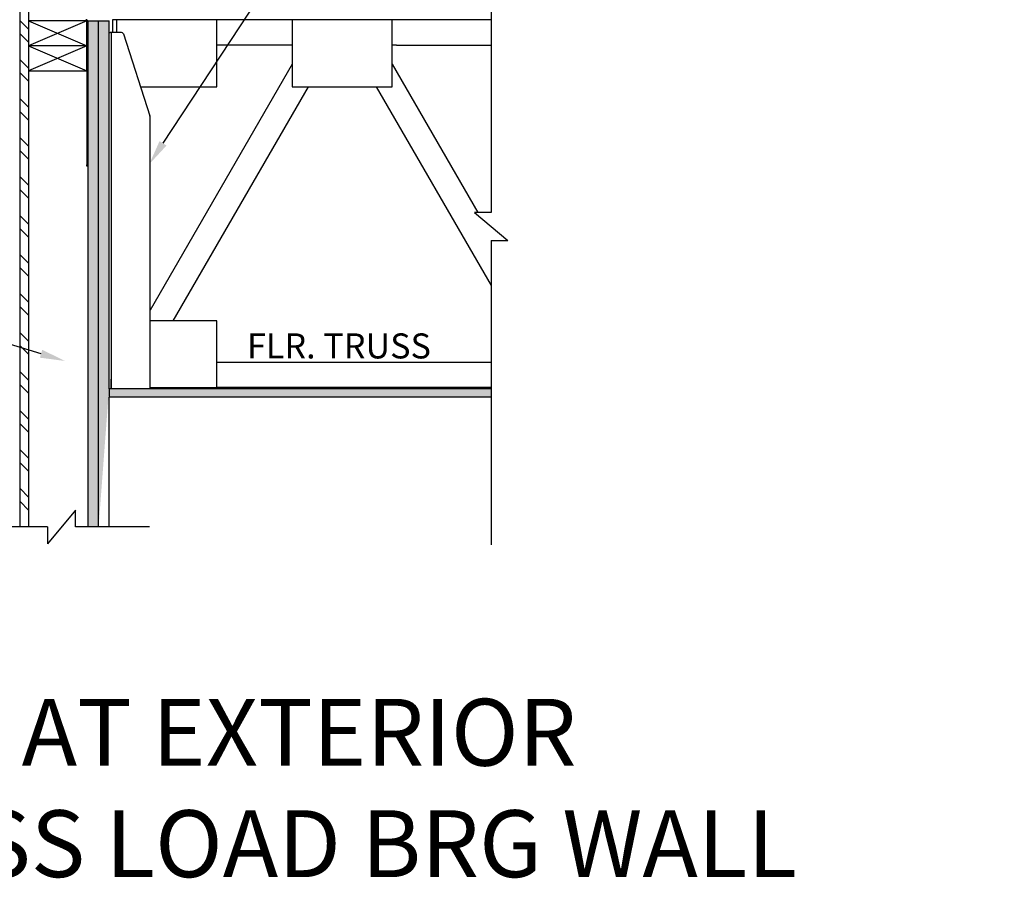
# Model space of a CAD drawing. Units: inches. Extents: x -4.5 to 18.4, y -3.5 to 17.9.
# Drawn here: x 3.7 to 18.4, y -3.5 to 9.3 of the extents above; entities that cross this region are included whole.
import ezdxf
from ezdxf import colors
from ezdxf.entities.mleader import LeaderData, LeaderLine
from ezdxf.math import Vec2, Vec3

# ---------------------------------------------------------------- set-up
doc = ezdxf.new("R2010")
doc.units = ezdxf.units.IN
doc.header["$MEASUREMENT"] = 0
pattern_1 = [(90, (0, 0), (-0.046875, 0.0234375), [0, -0.046875])]

msp = doc.modelspace()

# ---------------------------------------------------------------- hatches: boundary and pattern name
h = msp.add_hatch()
h.set_pattern_fill('ANSI32', color=256, scale=1.1, angle=90)
h.set_pattern_definition([(135, (0, 0), (-0.2916815472394509, -0.2916815472394508), []), (135, (1.190689575325789e-17, 0.1944543645), (-0.2916815472394509, -0.2916815472394508), [])])
edge = h.paths.add_edge_path()
edge.add_line((3.713152617738721, 1.742161383845052), (3.713152617738721, 13.27497690545862))
edge.add_line((3.838152617738722, 13.27497690545862), (3.838152617738722, 1.742161383845053))
h = msp.add_hatch()
h.set_pattern_fill('DOTS', color=256, scale=0.75, angle=90)
h.set_pattern_definition(pattern_1)
edge = h.paths.add_edge_path()
edge.add_line((4.730652617738619, 9.31493251649262), (4.886902617738619, 9.314932516684769))
edge.add_spline(control_points=[(4.886902617738619, 1.743961491821154), (4.886902617738619, 1.743966157089299), (4.886902617738619, 1.743977525546335), (4.886902617738619, 1.745753968040082), (4.886902617738619, 1.749210365568787), (4.886902617738619, 1.754522616414545), (4.886902617738619, 1.761745960786971), (4.886902617738619, 1.770847891008399), (4.886902617738619, 1.78180419609451), (4.886902617738619, 1.794576551809189), (4.886902617738619, 1.809488543173937), (4.886902617738619, 3.551772741156034), (4.886902617738619, 3.570204365605968), (4.886902617738619, 3.589549789014678), (4.886902617738619, 3.609438919352868), (4.886902617738619, 3.631150969014091), (4.886902617738619, 3.654747483049346), (4.886902617738619, 3.680284767837589), (4.886902617738619, 3.707310735372791), (4.886902617738619, 3.735657360778363), (4.886902617738619, 3.765121535392107), (4.886902617738619, 3.796194985050096), (4.886902617738619, 3.828806562687859), (4.886902617738619, 3.864687870527141), (4.886902617738619, 3.904024533352835), (4.886902617738619, 3.946964677161388), (4.886902617738619, 3.991557446891388), (4.886902617738619, 4.037694281389321), (4.886902617738619, 4.085266833812851), (4.886902617738619, 4.134166865280376), (4.886902617738619, 4.190623162712011), (4.886902617738619, 4.254989207068407), (4.886902617738619, 4.32751404214561), (4.886902617738619, 4.401572255623277), (4.886902617738619, 4.481689539429525), (4.886902617738619, 4.567756159035252), (4.886902617738619, 4.659543885951677), (4.886902617738619, 4.751775136795036), (4.886902617738619, 4.844089829039854), (4.886902617738619, 4.936419281392833), (4.886902617738619, 5.03875120442026), (4.886902617738619, 5.151149601788377), (4.886902617738619, 5.273714994827079), (4.886902617738619, 5.39626525713391), (4.886902617738619, 5.518795131322789), (4.886902617738619, 5.64129929689514), (4.886902617738619, 5.755120665070535), (4.886902617738619, 5.860159258933866), (4.886902617738619, 5.956338120834502), (4.886902617738619, 6.052488676962836), (4.886902617738619, 6.148608476705572), (4.886902617738619, 6.244694882714173), (4.886902617738619, 6.340745631294142), (4.886902617738619, 6.436757605279089), (4.886902617738619, 6.53274378188712), (4.886902617738619, 6.628716165655636), (4.886902617738619, 6.724689980513769), (4.886902617738619, 6.820699522298731), (4.886902617738619, 6.922488090459048), (4.886902617738619, 7.030137758326415), (4.886902617738619, 7.143720100433572), (4.886902617738619, 7.257555564080434), (4.886902617738619, 7.383113047904177), (4.886902617738619, 7.520576959021186), (4.886902617738619, 7.670130287005668), (4.886902617738619, 7.820540713473262), (4.886902617738619, 7.971931542549993), (4.886902617738619, 8.12442630444125), (4.886902617738619, 8.278148382401396), (4.886902617738619, 8.421998384503988), (4.886902617738619, 8.555889212084528), (4.886902617738619, 8.679714737510201), (4.886902617738619, 8.804567923612591), (4.886902617738619, 8.930508926892255), (4.886902617738619, 9.057593633581376), (4.886902617738619, 9.185893862480684), (4.886902617738619, 9.271767911383105), (4.886902617738619, 9.314932516492732)], knot_values=[0, 0, 0, 0, 0.007199304321998106, 0.01754346788143655, 0.02781361728266253, 0.03800254942339176, 0.04810460742536744, 0.05811587317515265, 0.06747016002130471, 0.07674208422358852, 0.0859336515960767, 0.09504894297990223, 0.1040942970904195, 0.1115851043900863, 0.1190398575470141, 0.1264663174848454, 0.1338736019306271, 0.141272216763684, 0.1486740501026044, 0.1556670159109606, 0.1626829414478088, 0.1697296223460921, 0.1768135613365711, 0.1839400235084523, 0.1922437845911094, 0.200614423901159, 0.20905461668272, 0.2175653649256839, 0.2261461482034461, 0.2347950689147686, 0.2435089898930084, 0.2555886080131656, 0.2677689487310427, 0.2800329516749464, 0.2923610169480344, 0.3070905234872439, 0.3218401735844454, 0.3365674566939986, 0.3512370674717494, 0.3658407437320094, 0.3803756142466789, 0.3995634555632363, 0.4186198234774915, 0.4375400224936709, 0.4563202692968037, 0.4749577792929532, 0.4934508581741849, 0.5078795372924969, 0.5222190298704011, 0.536470165106397, 0.5506343262420252, 0.5647134831984996, 0.5787102255177542, 0.5926277952871718, 0.606470311519159, 0.6202473206885534, 0.6339730507901464, 0.6476609840812669, 0.661323618443845, 0.6774091101311244, 0.6934927715451608, 0.7095902699234873, 0.7257157770065961, 0.7467206138351538, 0.7678193912826387, 0.7890344827738323, 0.8103861152981824, 0.831893001865375, 0.8535729678621335, 0.8754435627189484, 0.8927729529488639, 0.9102400656583195, 0.9278544170764227, 0.9456261685295686, 0.9635662675530332, 0.9816865782638221, 1, 1, 1, 1], degree=3, periodic=0)
edge.add_spline(control_points=[(4.730652617738619, 1.743961491821154), (4.730652617738619, 1.743966157089299), (4.730652617738619, 1.743977525546335), (4.730652617738619, 1.745753968040082), (4.730652617738619, 1.749210365568787), (4.730652617738619, 1.754522616414545), (4.730652617738619, 1.761745960786971), (4.730652617738619, 1.770847891008399), (4.730652617738619, 1.78180419609451), (4.730652617738619, 1.794576551809189), (4.730652617738619, 1.809488543173937), (4.730652617738619, 3.551772741156034), (4.730652617738619, 3.570204365605968), (4.730652617738619, 3.589549789014678), (4.730652617738619, 3.609438919352868), (4.730652617738619, 3.631150969014091), (4.730652617738619, 3.654747483049346), (4.730652617738619, 3.680284767837589), (4.730652617738619, 3.707310735372791), (4.730652617738619, 3.735657360778363), (4.730652617738619, 3.765121535392107), (4.730652617738619, 3.796194985050096), (4.730652617738619, 3.828806562687859), (4.730652617738619, 3.864687870527141), (4.730652617738619, 3.904024533352835), (4.730652617738619, 3.946964677161388), (4.730652617738619, 3.991557446891388), (4.730652617738619, 4.037694281389321), (4.730652617738619, 4.085266833812851), (4.730652617738619, 4.134166865280376), (4.730652617738619, 4.190623162712011), (4.730652617738619, 4.254989207068407), (4.730652617738619, 4.32751404214561), (4.730652617738619, 4.401572255623277), (4.730652617738619, 4.481689539429525), (4.730652617738619, 4.567756159035252), (4.730652617738619, 4.659543885951677), (4.730652617738619, 4.751775136795036), (4.730652617738619, 4.844089829039854), (4.730652617738619, 4.936419281392833), (4.730652617738619, 5.03875120442026), (4.730652617738619, 5.151149601788377), (4.730652617738619, 5.273714994827079), (4.730652617738619, 5.39626525713391), (4.730652617738619, 5.518795131322789), (4.730652617738619, 5.64129929689514), (4.730652617738619, 5.755120665070535), (4.730652617738619, 5.860159258933866), (4.730652617738619, 5.956338120834502), (4.730652617738619, 6.052488676962836), (4.730652617738619, 6.148608476705572), (4.730652617738619, 6.244694882714173), (4.730652617738619, 6.340745631294142), (4.730652617738619, 6.436757605279089), (4.730652617738619, 6.53274378188712), (4.730652617738619, 6.628716165655636), (4.730652617738619, 6.724689980513769), (4.730652617738619, 6.820699522298731), (4.730652617738619, 6.922488090459048), (4.730652617738619, 7.030137758326415), (4.730652617738619, 7.143720100433572), (4.730652617738619, 7.257555564080434), (4.730652617738619, 7.383113047904177), (4.730652617738619, 7.520576959021186), (4.730652617738619, 7.670130287005668), (4.730652617738619, 7.820540713473262), (4.730652617738619, 7.971931542549993), (4.730652617738619, 8.12442630444125), (4.730652617738619, 8.278148382401396), (4.730652617738619, 8.421998384503988), (4.730652617738619, 8.555889212084528), (4.730652617738619, 8.679714737510201), (4.730652617738619, 8.804567923612591), (4.730652617738619, 8.930508926892255), (4.730652617738619, 9.057593633581376), (4.730652617738619, 9.185893862480684), (4.730652617738619, 9.271767911383105), (4.730652617738619, 9.314932516492732)], knot_values=[0, 0, 0, 0, 0.007199304321998106, 0.01754346788143655, 0.02781361728266253, 0.03800254942339176, 0.04810460742536744, 0.05811587317515265, 0.06747016002130471, 0.07674208422358852, 0.0859336515960767, 0.09504894297990223, 0.1040942970904195, 0.1115851043900863, 0.1190398575470141, 0.1264663174848454, 0.1338736019306271, 0.141272216763684, 0.1486740501026044, 0.1556670159109606, 0.1626829414478088, 0.1697296223460921, 0.1768135613365711, 0.1839400235084523, 0.1922437845911094, 0.200614423901159, 0.20905461668272, 0.2175653649256839, 0.2261461482034461, 0.2347950689147686, 0.2435089898930084, 0.2555886080131656, 0.2677689487310427, 0.2800329516749464, 0.2923610169480344, 0.3070905234872439, 0.3218401735844454, 0.3365674566939986, 0.3512370674717494, 0.3658407437320094, 0.3803756142466789, 0.3995634555632363, 0.4186198234774915, 0.4375400224936709, 0.4563202692968037, 0.4749577792929532, 0.4934508581741849, 0.5078795372924969, 0.5222190298704011, 0.536470165106397, 0.5506343262420252, 0.5647134831984996, 0.5787102255177542, 0.5926277952871718, 0.606470311519159, 0.6202473206885534, 0.6339730507901464, 0.6476609840812669, 0.661323618443845, 0.6774091101311244, 0.6934927715451608, 0.7095902699234873, 0.7257157770065961, 0.7467206138351538, 0.7678193912826387, 0.7890344827738323, 0.8103861152981824, 0.831893001865375, 0.8535729678621335, 0.8754435627189484, 0.8927729529488639, 0.9102400656583195, 0.9278544170764227, 0.9456261685295686, 0.9635662675530332, 0.9816865782638221, 1, 1, 1, 1], degree=3, periodic=0)
edge.add_line((4.730652617738619, 1.743802847933324), (4.886902617738619, 1.743802847933324))
h = msp.add_hatch()
h.set_pattern_fill('DOTS', color=256, scale=0.75, angle=90)
h.set_pattern_definition(pattern_1)
edge = h.paths.add_edge_path()
edge.add_line((4.886902617738619, 9.31493251649262), (5.043152617738619, 9.314932516684769))
edge.add_spline(control_points=[(5.043152617738619, 3.811549615376408), (5.043152617738619, 3.817315998633231), (5.043152617738619, 3.833944298821081), (5.043152617738619, 3.864736235067916), (5.043152617738619, 3.904010629268237), (5.043152617738619, 3.946968448836105), (5.043152617738619, 3.991556423605501), (5.043152617738619, 4.037694558969884), (5.043152617738619, 4.085266758594884), (5.043152617738619, 4.134166885451968), (5.043152617738619, 4.190623154919519), (5.043152617738619, 4.254989209456161), (5.043152617738619, 4.327514041499045), (5.043152617738619, 4.401572255797004), (5.043152617738619, 4.48168953937266), (5.043152617738619, 4.567756159051641), (5.043152617738619, 4.659543885947288), (5.043152617738619, 4.751775136796205), (5.043152617738619, 4.844089829039545), (5.043152617738619, 4.936419281392915), (5.043152617738619, 5.038751204421883), (5.043152617738619, 5.151149601793356), (5.043152617738619, 5.273714994837048), (5.043152617738619, 5.396265257148883), (5.043152617738619, 5.518795131342757), (5.043152617738619, 5.641299296920105), (5.043152617738619, 5.755120665100145), (5.043152617738619, 5.860159258967758), (5.043152617738619, 5.956338120872312), (5.043152617738619, 6.052488677004559), (5.043152617738619, 6.148608476751207), (5.043152617738619, 6.244694882763711), (5.043152617738619, 6.340745631347584), (5.043152617738619, 6.436757605336429), (5.043152617738619, 6.53274378194837), (5.043152617738619, 6.628716165720804), (5.043152617738619, 6.724689980582867), (5.043152617738619, 6.820699522371792), (5.043152617738619, 6.922488090536346), (5.043152617738619, 7.030137758408231), (5.043152617738619, 7.143720100520194), (5.043152617738619, 7.25755556417193), (5.043152617738619, 7.383113048001118), (5.043152617738619, 7.520576959124177), (5.043152617738619, 7.670130287115335), (5.043152617738619, 7.820540713589765), (5.043152617738619, 7.971931542673508), (5.043152617738619, 8.124426304571967), (5.043152617738619, 8.278148382539516), (5.043152617738619, 8.421998384649168), (5.043152617738619, 8.555889212236401), (5.043152617738619, 8.67971473766838), (5.043152617738619, 8.804567923777238), (5.043152617738619, 8.930508927063531), (5.043152617738619, 9.057593633759462), (5.043152617738619, 9.185893862665761), (5.043152617738619, 9.271767911572866), (5.043152617738619, 9.314932516684879)], knot_values=[0, 0, 0, 0, 0.004574897753746573, 0.01319245873711584, 0.02323364969487773, 0.03335571208493156, 0.04356188090365914, 0.05385336779139262, 0.06422954343054164, 0.07468811317700429, 0.08522528346193675, 0.09983236945995141, 0.1145612526565367, 0.1293913030686911, 0.1442988198330366, 0.162110241236129, 0.1799460209161943, 0.1977547536723547, 0.2154937470789791, 0.2331530102194936, 0.2507290711070064, 0.2739316628984568, 0.2969752725701966, 0.3198542221686762, 0.3425639367804684, 0.3651010491796639, 0.3874635105513535, 0.4049111611832403, 0.422250964410288, 0.4394839229275881, 0.4566117093979639, 0.4736367059172977, 0.4905620438479684, 0.5073916436325562, 0.5241304861212726, 0.5407901152369167, 0.5573877359557937, 0.5739396514830459, 0.5904609746835296, 0.6099120995509497, 0.6293610111895889, 0.6488266549571335, 0.6683261678052709, 0.6937259325072981, 0.7192392934079862, 0.7448933052152424, 0.770712427094201, 0.7967192874540602, 0.8229354413600759, 0.8493821101818202, 0.8703373995689755, 0.891459227673069, 0.9127591018427266, 0.9342493095002047, 0.9559430887783386, 0.9778547861718369, 1, 1, 1, 1], degree=3, periodic=0)
edge.add_spline(control_points=[(4.886902617738619, 1.743961491821154), (4.886902617738619, 1.743966157089299), (4.886902617738619, 1.743977525546335), (4.886902617738619, 1.745753968040082), (4.886902617738619, 1.749210365568787), (4.886902617738619, 1.754522616414545), (4.886902617738619, 1.761745960786971), (4.886902617738619, 1.770847891008399), (4.886902617738619, 1.78180419609451), (4.886902617738619, 1.794576551809189), (4.886902617738619, 1.809488543173937), (4.886902617738619, 3.551772741156034), (4.886902617738619, 3.570204365605968), (4.886902617738619, 3.589549789014678), (4.886902617738619, 3.609438919352868), (4.886902617738619, 3.631150969014091), (4.886902617738619, 3.654747483049346), (4.886902617738619, 3.680284767837589), (4.886902617738619, 3.707310735372791), (4.886902617738619, 3.735657360778363), (4.886902617738619, 3.765121535392107), (4.886902617738619, 3.796194985050096), (4.886902617738619, 3.828806562687859), (4.886902617738619, 3.864687870527141), (4.886902617738619, 3.904024533352835), (4.886902617738619, 3.946964677161388), (4.886902617738619, 3.991557446891388), (4.886902617738619, 4.037694281389321), (4.886902617738619, 4.085266833812851), (4.886902617738619, 4.134166865280376), (4.886902617738619, 4.190623162712011), (4.886902617738619, 4.254989207068407), (4.886902617738619, 4.32751404214561), (4.886902617738619, 4.401572255623277), (4.886902617738619, 4.481689539429525), (4.886902617738619, 4.567756159035252), (4.886902617738619, 4.659543885951677), (4.886902617738619, 4.751775136795036), (4.886902617738619, 4.844089829039854), (4.886902617738619, 4.936419281392833), (4.886902617738619, 5.03875120442026), (4.886902617738619, 5.151149601788377), (4.886902617738619, 5.273714994827079), (4.886902617738619, 5.39626525713391), (4.886902617738619, 5.518795131322789), (4.886902617738619, 5.64129929689514), (4.886902617738619, 5.755120665070535), (4.886902617738619, 5.860159258933866), (4.886902617738619, 5.956338120834502), (4.886902617738619, 6.052488676962836), (4.886902617738619, 6.148608476705572), (4.886902617738619, 6.244694882714173), (4.886902617738619, 6.340745631294142), (4.886902617738619, 6.436757605279089), (4.886902617738619, 6.53274378188712), (4.886902617738619, 6.628716165655636), (4.886902617738619, 6.724689980513769), (4.886902617738619, 6.820699522298731), (4.886902617738619, 6.922488090459048), (4.886902617738619, 7.030137758326415), (4.886902617738619, 7.143720100433572), (4.886902617738619, 7.257555564080434), (4.886902617738619, 7.383113047904177), (4.886902617738619, 7.520576959021186), (4.886902617738619, 7.670130287005668), (4.886902617738619, 7.820540713473262), (4.886902617738619, 7.971931542549993), (4.886902617738619, 8.12442630444125), (4.886902617738619, 8.278148382401396), (4.886902617738619, 8.421998384503988), (4.886902617738619, 8.555889212084528), (4.886902617738619, 8.679714737510201), (4.886902617738619, 8.804567923612591), (4.886902617738619, 8.930508926892255), (4.886902617738619, 9.057593633581376), (4.886902617738619, 9.185893862480684), (4.886902617738619, 9.271767911383105), (4.886902617738619, 9.314932516492732)], knot_values=[0, 0, 0, 0, 0.007199304321998106, 0.01754346788143655, 0.02781361728266253, 0.03800254942339176, 0.04810460742536744, 0.05811587317515265, 0.06747016002130471, 0.07674208422358852, 0.0859336515960767, 0.09504894297990223, 0.1040942970904195, 0.1115851043900863, 0.1190398575470141, 0.1264663174848454, 0.1338736019306271, 0.141272216763684, 0.1486740501026044, 0.1556670159109606, 0.1626829414478088, 0.1697296223460921, 0.1768135613365711, 0.1839400235084523, 0.1922437845911094, 0.200614423901159, 0.20905461668272, 0.2175653649256839, 0.2261461482034461, 0.2347950689147686, 0.2435089898930084, 0.2555886080131656, 0.2677689487310427, 0.2800329516749464, 0.2923610169480344, 0.3070905234872439, 0.3218401735844454, 0.3365674566939986, 0.3512370674717494, 0.3658407437320094, 0.3803756142466789, 0.3995634555632363, 0.4186198234774915, 0.4375400224936709, 0.4563202692968037, 0.4749577792929532, 0.4934508581741849, 0.5078795372924969, 0.5222190298704011, 0.536470165106397, 0.5506343262420252, 0.5647134831984996, 0.5787102255177542, 0.5926277952871718, 0.606470311519159, 0.6202473206885534, 0.6339730507901464, 0.6476609840812669, 0.661323618443845, 0.6774091101311244, 0.6934927715451608, 0.7095902699234873, 0.7257157770065961, 0.7467206138351538, 0.7678193912826387, 0.7890344827738323, 0.8103861152981824, 0.831893001865375, 0.8535729678621335, 0.8754435627189484, 0.8927729529488639, 0.9102400656583195, 0.9278544170764227, 0.9456261685295686, 0.9635662675530332, 0.9816865782638221, 1, 1, 1, 1], degree=3, periodic=0)
edge.add_line((4.886902617738619, 1.743802847933324), (5.043152617738619, 1.743802847933324))
h = msp.add_hatch()
h.set_pattern_fill('DOTS', color=256, scale=0.75, angle=90)
h.set_pattern_definition(pattern_1)
edge = h.paths.add_edge_path()
edge.add_line((10.75988909806092, 3.811182516492623), (5.043152617738619, 3.811182516492623))
edge.add_line((5.043152617738619, 3.811182516492623), (5.043152617738619, 3.686182516492624))
edge.add_line((10.75988909806092, 3.686182516492624), (5.043152617738619, 3.686182516492624))

# ---------------------------------------------------------------- linework, layer by layer
at = {"lineweight": 30}
for p, q in [((3.713152617738721, 1.742161383845052), (3.713152617738721, 13.27497690545862)), ((3.838152617738722, 13.27497690545862), (3.838152617738722, 1.742161383845052)), ((10.75988909806092, 10.67590018820569), (10.75988909806092, 6.449556262335133)), ((3.838152617738726, 9.31493251649262), (4.713152617738721, 8.93993251649262)), ((4.713152617738722, 9.31493251649262), (3.838152617738726, 8.93993251649262)), ((3.838152617738726, 8.93993251649262), (4.713152617738716, 8.564932516492618)), ((4.713152617738722, 8.939932516492618), (3.838152617738721, 8.564932516492618)), ((10.75988909806092, 6.449556262335133), (10.50988909806092, 6.449556262335133)), ((10.50988909806092, 6.449556262335133), (11.00988909806092, 6.02941474113636)), ((10.75988909806092, 6.02941474113636), (10.75988909806092, 1.472890320441572)), ((10.75988909806092, 6.02941474113636), (11.00988909806092, 6.02941474113636)), ((4.540337465024386, 1.992161383845053), (4.120195943825614, 1.492161383845053)), ((4.540337465024386, 1.742161383845053), (4.540337465024386, 1.992161383845053)), ((4.120195943825614, 1.742161383845053), (2.792682598175013, 1.742161383845051)), ((4.120195943825614, 1.742161383845053), (4.120195943825614, 1.492161383845053)), ((5.645930055030952, 1.742161383845051), (4.540337465024386, 1.742161383845053))]:
    msp.add_line(p, q, dxfattribs=at)
at = {"color": 7, "linetype": 'Continuous', "lineweight": 30}
for p, q in [((4.713152617738722, 9.31493251649262), (3.838152617738722, 9.31493251649262)), ((4.713152617738722, 8.93993251649262), (4.713152617738722, 9.31493251649262)), ((4.730652617738619, 9.31493251649262), (4.886902617738619, 9.314932516684769)), ((4.886902617738619, 9.31493251649262), (5.043152617738619, 9.314932516684769)), ((5.093777617738718, 9.328682516492625), (5.093777617738718, 9.141182516492616)), ((5.156277617738718, 9.328682516492625), (5.093777617738718, 9.328682516492625)), ((6.65627761773872, 9.328682516492625), (5.156277617738719, 9.328682516492625)), ((5.156277617738719, 9.328682516492625), (5.156277617738719, 9.141182516492618)), ((6.65627761773872, 8.328682516492625), (6.65627761773872, 9.328682516492625)), ((7.781277617738718, 9.328682516492625), (6.656277617738719, 9.328682516492625)), ((9.281277617738718, 9.328682516492625), (7.781277617738718, 9.328682516492625)), ((7.781277617738718, 9.328682516492625), (7.781277617738718, 8.328682516492625)), ((9.281277617738718, 8.328682516492625), (9.281277617738718, 9.328682516492625)), ((9.343777617738718, 9.328682516492625), (9.281277617738718, 9.328682516492625)), ((10.75988909806092, 9.328682516492625), (9.34377761773872, 9.328682516492625)), ((5.043152617738619, 9.141182516492618), (5.058777617738718, 9.141182516492618)), ((5.076277617738718, 9.141182516492618), (5.058777617738718, 9.141182516492618)), ((5.07627761773872, 9.141182516492618), (5.076277617738722, 3.811182516492623)), ((5.111277617738718, 9.141182516492618), (5.07627761773872, 9.141182516492618)), ((5.227423543447413, 9.141182516492618), (5.111277617738718, 9.141182516492618)), ((5.257144059581637, 9.119589297566835), (5.654748133872942, 7.895889783806696)), ((4.713152617738721, 8.93993251649262), (3.838152617738721, 8.93993251649262)), ((4.713152617738721, 8.564932516492618), (4.713152617738721, 8.93993251649262)), ((7.781277617738718, 8.953682516492625), (6.65627761773872, 8.953682516492625)), ((9.343777617738718, 8.953682516492625), (9.281277617738718, 8.953682516492625)), ((9.34377761773872, 8.953682516492625), (10.75988909806092, 8.953682516492625)), ((3.838152617738721, 8.564932516492618), (4.713152617738721, 8.564932516492618)), ((4.713152617738716, 8.564932516492618), (4.713152617738719, 7.162775735418402)), ((7.781277617738718, 8.664660288181281), (5.656277617738718, 4.984052322097369)), ((9.281277617738718, 8.664660288181281), (10.560168523344, 6.449556262335133)), ((5.51412525063682, 8.328682516492625), (6.65627761773872, 8.328682516492625)), ((8.020313462704765, 8.328682516492625), (5.999587520541098, 4.828682516492623)), ((7.781277617738718, 8.328682516492625), (9.281277617738718, 8.328682516492625)), ((9.042241772772673, 8.328682516492625), (10.75988909806092, 5.353630079608553)), ((5.656277617738719, 3.846182516492619), (5.656277617738718, 7.88623300273248)), ((4.713152617738719, 7.141182516492619), (4.713152617738719, 7.162775735418402)), ((4.730652617738719, 7.141182516492618), (4.713152617738719, 7.141182516492619)), ((6.65627761773872, 4.828682516492624), (5.656277617738718, 4.828682516492624)), ((6.65627761773872, 3.828682516492624), (6.65627761773872, 4.828682516492624)), ((10.75988909806092, 4.203682516492624), (6.65627761773872, 4.203682516492624)), ((5.076277837624525, 3.811182516492623), (5.076490639534617, 3.95368251649262)), ((5.656277617738719, 3.811182516492618), (5.656277617738719, 3.846182516492619)), ((10.75988909806092, 3.811182516492623), (5.043152617738619, 3.811182516492623)), ((5.043152617738619, 3.811182516492623), (5.043152617738619, 3.686182516492624)), ((10.75988909806092, 3.686182516492624), (5.043152617738619, 3.686182516492624)), ((5.65627761773872, 3.828682516492624), (6.65627761773872, 3.828682516492624)), ((10.75988909806092, 3.828682516492624), (6.656277617738722, 3.828682516492624))]:
    msp.add_line(p, q, dxfattribs=at)
for centre, radius, start, end in [((4.695652617738715, 9.297432516492615), 0.03500000000000014, 359.9999999999894, 90.00000000000252), ((5.227423543447413, 9.109932516492618), 0.03125, 17.99999999999898, 90), ((5.625027617738718, 7.88623300273248), 0.03125, 8.142219984546607e-13, 17.99999999999898)]:
    msp.add_arc(centre, radius, start, end, dxfattribs=at)
for points, knots in [([(4.730652617738619, 1.742161383845052), (4.730652617738619, 1.742761419837086), (4.730652617738619, 1.74336145582912), (4.730652617738619, 1.743961491821154), (4.730652617738619, 1.743966157089299), (4.730652617738619, 1.743977525546335), (4.730652617738619, 1.745753968040082), (4.730652617738619, 1.749210365568787), (4.730652617738619, 1.754522616414545), (4.730652617738619, 1.761745960786971), (4.730652617738619, 1.770847891008399), (4.730652617738619, 1.78180419609451), (4.730652617738619, 1.794576551809189), (4.730652617738619, 1.809488543173937), (4.730652617738619, 3.551772741156034), (4.730652617738619, 3.570204365605968), (4.730652617738619, 3.589549789014678), (4.730652617738619, 3.609438919352868), (4.730652617738619, 3.631150969014091), (4.730652617738619, 3.654747483049346), (4.730652617738619, 3.680284767837589), (4.730652617738619, 3.707310735372791), (4.730652617738619, 3.735657360778363), (4.730652617738619, 3.765121535392107), (4.730652617738619, 3.796194985050096), (4.730652617738619, 3.828806562687859), (4.730652617738619, 3.864687870527141), (4.730652617738619, 3.904024533352835), (4.730652617738619, 3.946964677161388), (4.730652617738619, 3.991557446891388), (4.730652617738619, 4.037694281389321), (4.730652617738619, 4.085266833812851), (4.730652617738619, 4.134166865280376), (4.730652617738619, 4.190623162712011), (4.730652617738619, 4.254989207068407), (4.730652617738619, 4.32751404214561), (4.730652617738619, 4.401572255623277), (4.730652617738619, 4.481689539429525), (4.730652617738619, 4.567756159035252), (4.730652617738619, 4.659543885951677), (4.730652617738619, 4.751775136795036), (4.730652617738619, 4.844089829039854), (4.730652617738619, 4.936419281392833), (4.730652617738619, 5.03875120442026), (4.730652617738619, 5.151149601788377), (4.730652617738619, 5.273714994827079), (4.730652617738619, 5.39626525713391), (4.730652617738619, 5.518795131322789), (4.730652617738619, 5.64129929689514), (4.730652617738619, 5.755120665070535), (4.730652617738619, 5.860159258933866), (4.730652617738619, 5.956338120834502), (4.730652617738619, 6.052488676962836), (4.730652617738619, 6.148608476705572), (4.730652617738619, 6.244694882714173), (4.730652617738619, 6.340745631294142), (4.730652617738619, 6.436757605279089), (4.730652617738619, 6.53274378188712), (4.730652617738619, 6.628716165655636), (4.730652617738619, 6.724689980513769), (4.730652617738619, 6.820699522298731), (4.730652617738619, 6.922488090459048), (4.730652617738619, 7.030137758326415), (4.730652617738619, 7.143720100433572), (4.730652617738619, 7.257555564080434), (4.730652617738619, 7.383113047904177), (4.730652617738619, 7.520576959021186), (4.730652617738619, 7.670130287005668), (4.730652617738619, 7.820540713473262), (4.730652617738619, 7.971931542549993), (4.730652617738619, 8.12442630444125), (4.730652617738619, 8.278148382401396), (4.730652617738619, 8.421998384503988), (4.730652617738619, 8.555889212084528), (4.730652617738619, 8.679714737510201), (4.730652617738619, 8.804567923612591), (4.730652617738619, 8.930508926892255), (4.730652617738619, 9.057593633581376), (4.730652617738619, 9.185893862480684), (4.730652617738619, 9.271767911383105), (4.730652617738619, 9.314932516492732)], [-0.925957860514121, -0.925957860514121, -0.925957860514121, -0.925957860514121, 0, 0, 0, 0.007199304321998106, 0.01754346788143655, 0.02781361728266253, 0.03800254942339176, 0.04810460742536744, 0.05811587317515265, 0.06747016002130471, 0.07674208422358852, 0.0859336515960767, 0.09504894297990223, 0.1040942970904195, 0.1115851043900863, 0.1190398575470141, 0.1264663174848454, 0.1338736019306271, 0.141272216763684, 0.1486740501026044, 0.1556670159109606, 0.1626829414478088, 0.1697296223460921, 0.1768135613365711, 0.1839400235084523, 0.1922437845911094, 0.200614423901159, 0.20905461668272, 0.2175653649256839, 0.2261461482034461, 0.2347950689147686, 0.2435089898930084, 0.2555886080131656, 0.2677689487310427, 0.2800329516749464, 0.2923610169480344, 0.3070905234872439, 0.3218401735844454, 0.3365674566939986, 0.3512370674717494, 0.3658407437320094, 0.3803756142466789, 0.3995634555632363, 0.4186198234774915, 0.4375400224936709, 0.4563202692968037, 0.4749577792929532, 0.4934508581741849, 0.5078795372924969, 0.5222190298704011, 0.536470165106397, 0.5506343262420252, 0.5647134831984996, 0.5787102255177542, 0.5926277952871718, 0.606470311519159, 0.6202473206885534, 0.6339730507901464, 0.6476609840812669, 0.661323618443845, 0.6774091101311244, 0.6934927715451608, 0.7095902699234873, 0.7257157770065961, 0.7467206138351538, 0.7678193912826387, 0.7890344827738323, 0.8103861152981824, 0.831893001865375, 0.8535729678621335, 0.8754435627189484, 0.8927729529488639, 0.9102400656583195, 0.9278544170764227, 0.9456261685295686, 0.9635662675530332, 0.9816865782638221, 1, 1, 1, 1]), ([(4.886902617738619, 1.743961491821154), (4.886902617738619, 1.743966157089298), (4.886902617738619, 1.743977525546331), (4.886902617738619, 1.745753968040086), (4.886902617738619, 1.749210365568787), (4.886902617738619, 1.754522616414547), (4.886902617738619, 1.761745960786971), (4.886902617738619, 1.770847891008399), (4.886902617738619, 1.781804196094512), (4.886902617738619, 1.79457655180919), (4.886902617738619, 1.809488543173937), (4.886902617738619, 3.551772741156035), (4.886902617738619, 3.570204365605966), (4.886902617738619, 3.589549789014681), (4.886902617738619, 3.609438919352868), (4.886902617738619, 3.631150969014091), (4.886902617738619, 3.654747483049346), (4.886902617738619, 3.680284767837589), (4.886902617738619, 3.707310735372792), (4.886902617738619, 3.735657360778362), (4.886902617738619, 3.765121535392106), (4.886902617738619, 3.796194985050096), (4.886902617738619, 3.828806562687859), (4.886902617738619, 3.86468787052714), (4.886902617738619, 3.904024533352835), (4.886902617738619, 3.946964677161388), (4.886902617738619, 3.991557446891388), (4.886902617738619, 4.037694281389322), (4.886902617738619, 4.08526683381285), (4.886902617738619, 4.134166865280376), (4.886902617738619, 4.190623162712011), (4.886902617738619, 4.254989207068407), (4.886902617738619, 4.32751404214561), (4.886902617738619, 4.401572255623277), (4.886902617738619, 4.481689539429524), (4.886902617738619, 4.56775615903525), (4.886902617738619, 4.659543885951675), (4.886902617738619, 4.751775136795036), (4.886902617738619, 4.844089829039853), (4.886902617738619, 4.936419281392833), (4.886902617738619, 5.038751204421913), (4.886902617738619, 5.151149601793346), (4.886902617738619, 5.27371499483705), (4.886902617738619, 5.396265257148883), (4.886902617738619, 5.518795131342754), (4.886902617738619, 5.641299296920103), (4.886902617738619, 5.755120665100145), (4.886902617738619, 5.860159258967759), (4.886902617738619, 5.956338120872308), (4.886902617738619, 6.052488677004561), (4.886902617738619, 6.148608476751207), (4.886902617738619, 6.244694882763711), (4.886902617738619, 6.340745631347586), (4.886902617738619, 6.436757605336428), (4.886902617738619, 6.532743781948371), (4.886902617738619, 6.628716165720802), (4.886902617738619, 6.724689980582869), (4.886902617738619, 6.820699522371791), (4.886902617738619, 6.922488090536347), (4.886902617738619, 7.030137758408231), (4.886902617738619, 7.143720100520195), (4.886902617738619, 7.25755556417193), (4.886902617738619, 7.38311304800112), (4.886902617738619, 7.520576959124177), (4.886902617738619, 7.670130287115335), (4.886902617738619, 7.820540713589765), (4.886902617738619, 7.971931542673509), (4.886902617738619, 8.124426304571967), (4.886902617738619, 8.278148382539516), (4.886902617738619, 8.421998384649168), (4.886902617738619, 8.5558892122364), (4.886902617738619, 8.67971473766838), (4.886902617738619, 8.804567923777235), (4.886902617738619, 8.930508927063531), (4.886902617738619, 9.057593633759462), (4.886902617738619, 9.185893862665761), (4.886902617738619, 9.271767911572866), (4.886902617738619, 9.314932516684879)], [0, 0, 0, 0, 0.007199304321802409, 0.01754346788095967, 0.02781361728190649, 0.03800254942235876, 0.04810460742405984, 0.0581158731735729, 0.06747016001947069, 0.07674208422150247, 0.0859336515937408, 0.09504894297731854, 0.10409429708759, 0.1115851043870532, 0.1190398575437783, 0.1264663174814077, 0.1338736019269881, 0.1412722167598438, 0.148674050098563, 0.1556670159067292, 0.1626829414433867, 0.1697296223414784, 0.1768135613317648, 0.1839400235034523, 0.1922437845858837, 0.2006144238957057, 0.2090546166770374, 0.2175653649197699, 0.2261461481972989, 0.2347950689083863, 0.2435089898863892, 0.255588608006218, 0.2677689487237641, 0.2800329516673343, 0.2923610169400873, 0.3070905234788963, 0.3218401735756969, 0.3365674566848498, 0.3512370674622019, 0.3658407437220649, 0.3803756142363393, 0.3995634555531558, 0.4186198234676627, 0.437540022484086, 0.4563202692874548, 0.474957779283832, 0.4934508581652839, 0.507879537283763, 0.5222190298618297, 0.5364701650979835, 0.550634326233766, 0.5647134831903909, 0.5787102255097929, 0.5926277952793558, 0.6064703115114873, 0.6202473206810312, 0.6339730507827807, 0.6476609840740647, 0.6613236184368141, 0.6774091101243058, 0.6934927715385665, 0.7095902699171291, 0.7257157770004865, 0.7467206138293858, 0.7678193912772336, 0.789034482768812, 0.8103861152935693, 0.8318930018611923, 0.8535729678584056, 0.8754435627157012, 0.8927729529460144, 0.9102400656558866, 0.927854417074427, 0.9456261685280324, 0.9635662675519808, 0.981686578263281, 1, 1, 1, 1]), ([(4.886902617738619, 1.742161383845052), (4.886902617738619, 1.742761419837086), (4.886902617738619, 1.74336145582912), (4.886902617738619, 1.743961491821154), (4.886902617738619, 1.743966157089299), (4.886902617738619, 1.743977525546335), (4.886902617738619, 1.745753968040082), (4.886902617738619, 1.749210365568787), (4.886902617738619, 1.754522616414545), (4.886902617738619, 1.761745960786971), (4.886902617738619, 1.770847891008399), (4.886902617738619, 1.78180419609451), (4.886902617738619, 1.794576551809189), (4.886902617738619, 1.809488543173937), (4.886902617738619, 3.551772741156034), (4.886902617738619, 3.570204365605968), (4.886902617738619, 3.589549789014678), (4.886902617738619, 3.609438919352868), (4.886902617738619, 3.631150969014091), (4.886902617738619, 3.654747483049346), (4.886902617738619, 3.680284767837589), (4.886902617738619, 3.707310735372791), (4.886902617738619, 3.735657360778363), (4.886902617738619, 3.765121535392107), (4.886902617738619, 3.796194985050096), (4.886902617738619, 3.828806562687859), (4.886902617738619, 3.864687870527141), (4.886902617738619, 3.904024533352835), (4.886902617738619, 3.946964677161388), (4.886902617738619, 3.991557446891388), (4.886902617738619, 4.037694281389321), (4.886902617738619, 4.085266833812851), (4.886902617738619, 4.134166865280376), (4.886902617738619, 4.190623162712011), (4.886902617738619, 4.254989207068407), (4.886902617738619, 4.32751404214561), (4.886902617738619, 4.401572255623277), (4.886902617738619, 4.481689539429525), (4.886902617738619, 4.567756159035252), (4.886902617738619, 4.659543885951677), (4.886902617738619, 4.751775136795036), (4.886902617738619, 4.844089829039854), (4.886902617738619, 4.936419281392833), (4.886902617738619, 5.03875120442026), (4.886902617738619, 5.151149601788377), (4.886902617738619, 5.273714994827079), (4.886902617738619, 5.39626525713391), (4.886902617738619, 5.518795131322789), (4.886902617738619, 5.64129929689514), (4.886902617738619, 5.755120665070535), (4.886902617738619, 5.860159258933866), (4.886902617738619, 5.956338120834502), (4.886902617738619, 6.052488676962836), (4.886902617738619, 6.148608476705572), (4.886902617738619, 6.244694882714173), (4.886902617738619, 6.340745631294142), (4.886902617738619, 6.436757605279089), (4.886902617738619, 6.53274378188712), (4.886902617738619, 6.628716165655636), (4.886902617738619, 6.724689980513769), (4.886902617738619, 6.820699522298731), (4.886902617738619, 6.922488090459048), (4.886902617738619, 7.030137758326415), (4.886902617738619, 7.143720100433572), (4.886902617738619, 7.257555564080434), (4.886902617738619, 7.383113047904177), (4.886902617738619, 7.520576959021186), (4.886902617738619, 7.670130287005668), (4.886902617738619, 7.820540713473262), (4.886902617738619, 7.971931542549993), (4.886902617738619, 8.12442630444125), (4.886902617738619, 8.278148382401396), (4.886902617738619, 8.421998384503988), (4.886902617738619, 8.555889212084528), (4.886902617738619, 8.679714737510201), (4.886902617738619, 8.804567923612591), (4.886902617738619, 8.930508926892255), (4.886902617738619, 9.057593633581376), (4.886902617738619, 9.185893862480684), (4.886902617738619, 9.271767911383105), (4.886902617738619, 9.314932516492732)], [-0.9259578605143495, -0.9259578605143495, -0.9259578605143495, -0.9259578605143495, 0, 0, 0, 0.007199304321998106, 0.01754346788143655, 0.02781361728266253, 0.03800254942339176, 0.04810460742536744, 0.05811587317515265, 0.06747016002130471, 0.07674208422358852, 0.0859336515960767, 0.09504894297990223, 0.1040942970904195, 0.1115851043900863, 0.1190398575470141, 0.1264663174848454, 0.1338736019306271, 0.141272216763684, 0.1486740501026044, 0.1556670159109606, 0.1626829414478088, 0.1697296223460921, 0.1768135613365711, 0.1839400235084523, 0.1922437845911094, 0.200614423901159, 0.20905461668272, 0.2175653649256839, 0.2261461482034461, 0.2347950689147686, 0.2435089898930084, 0.2555886080131656, 0.2677689487310427, 0.2800329516749464, 0.2923610169480344, 0.3070905234872439, 0.3218401735844454, 0.3365674566939986, 0.3512370674717494, 0.3658407437320094, 0.3803756142466789, 0.3995634555632363, 0.4186198234774915, 0.4375400224936709, 0.4563202692968037, 0.4749577792929532, 0.4934508581741849, 0.5078795372924969, 0.5222190298704011, 0.536470165106397, 0.5506343262420252, 0.5647134831984996, 0.5787102255177542, 0.5926277952871718, 0.606470311519159, 0.6202473206885534, 0.6339730507901464, 0.6476609840812669, 0.661323618443845, 0.6774091101311244, 0.6934927715451608, 0.7095902699234873, 0.7257157770065961, 0.7467206138351538, 0.7678193912826387, 0.7890344827738323, 0.8103861152981824, 0.831893001865375, 0.8535729678621335, 0.8754435627189484, 0.8927729529488639, 0.9102400656583195, 0.9278544170764227, 0.9456261685295686, 0.9635662675530332, 0.9816865782638221, 1, 1, 1, 1]), ([(5.043152617738619, 3.811549615376408), (5.043152617738619, 3.817315998633231), (5.043152617738619, 3.833944298821081), (5.043152617738619, 3.864736235067916), (5.043152617738619, 3.904010629268237), (5.043152617738619, 3.946968448836105), (5.043152617738619, 3.991556423605501), (5.043152617738619, 4.037694558969884), (5.043152617738619, 4.085266758594884), (5.043152617738619, 4.134166885451968), (5.043152617738619, 4.190623154919519), (5.043152617738619, 4.254989209456161), (5.043152617738619, 4.327514041499045), (5.043152617738619, 4.401572255797004), (5.043152617738619, 4.48168953937266), (5.043152617738619, 4.567756159051641), (5.043152617738619, 4.659543885947288), (5.043152617738619, 4.751775136796205), (5.043152617738619, 4.844089829039545), (5.043152617738619, 4.936419281392915), (5.043152617738619, 5.038751204421883), (5.043152617738619, 5.151149601793356), (5.043152617738619, 5.273714994837048), (5.043152617738619, 5.396265257148883), (5.043152617738619, 5.518795131342757), (5.043152617738619, 5.641299296920105), (5.043152617738619, 5.755120665100145), (5.043152617738619, 5.860159258967758), (5.043152617738619, 5.956338120872312), (5.043152617738619, 6.052488677004559), (5.043152617738619, 6.148608476751207), (5.043152617738619, 6.244694882763711), (5.043152617738619, 6.340745631347584), (5.043152617738619, 6.436757605336429), (5.043152617738619, 6.53274378194837), (5.043152617738619, 6.628716165720804), (5.043152617738619, 6.724689980582867), (5.043152617738619, 6.820699522371792), (5.043152617738619, 6.922488090536346), (5.043152617738619, 7.030137758408231), (5.043152617738619, 7.143720100520194), (5.043152617738619, 7.25755556417193), (5.043152617738619, 7.383113048001118), (5.043152617738619, 7.520576959124177), (5.043152617738619, 7.670130287115335), (5.043152617738619, 7.820540713589765), (5.043152617738619, 7.971931542673508), (5.043152617738619, 8.124426304571967), (5.043152617738619, 8.278148382539516), (5.043152617738619, 8.421998384649168), (5.043152617738619, 8.555889212236401), (5.043152617738619, 8.67971473766838), (5.043152617738619, 8.804567923777238), (5.043152617738619, 8.930508927063531), (5.043152617738619, 9.057593633759462), (5.043152617738619, 9.185893862665761), (5.043152617738619, 9.271767911572866), (5.043152617738619, 9.314932516684879)], [0, 0, 0, 0, 0.004574897753746573, 0.01319245873711584, 0.02323364969487773, 0.03335571208493156, 0.04356188090365914, 0.05385336779139262, 0.06422954343054164, 0.07468811317700429, 0.08522528346193675, 0.09983236945995141, 0.1145612526565367, 0.1293913030686911, 0.1442988198330366, 0.162110241236129, 0.1799460209161943, 0.1977547536723547, 0.2154937470789791, 0.2331530102194936, 0.2507290711070064, 0.2739316628984568, 0.2969752725701966, 0.3198542221686762, 0.3425639367804684, 0.3651010491796639, 0.3874635105513535, 0.4049111611832403, 0.422250964410288, 0.4394839229275881, 0.4566117093979639, 0.4736367059172977, 0.4905620438479684, 0.5073916436325562, 0.5241304861212726, 0.5407901152369167, 0.5573877359557937, 0.5739396514830459, 0.5904609746835296, 0.6099120995509497, 0.6293610111895889, 0.6488266549571335, 0.6683261678052709, 0.6937259325072981, 0.7192392934079862, 0.7448933052152424, 0.770712427094201, 0.7967192874540602, 0.8229354413600759, 0.8493821101818202, 0.8703373995689755, 0.891459227673069, 0.9127591018427266, 0.9342493095002047, 0.9559430887783386, 0.9778547861718369, 1, 1, 1, 1]), ([(5.043152617738619, 1.742161383845052), (5.043152617738619, 1.742761419837086), (5.043152617738619, 1.74336145582912), (5.043152617738619, 1.743961491821154), (5.043152617738619, 1.743966157089616), (5.043152617738619, 1.743977525547423), (5.043152617738619, 1.74575396803346), (5.043152617738619, 1.749210365593054), (5.043152617738619, 1.754522616325128), (5.043152617738619, 1.761745961116349), (5.043152617738619, 1.770847889824791), (5.043152617738619, 1.781804200176481), (5.043152617738619, 1.794576536745302), (5.043152617738619, 1.809488598681215), (5.043152617738619, 3.551772536512142), (5.043152617738619, 3.570205068079765), (5.043152617738619, 3.589547667205542), (5.043152617738619, 3.609446832609207), (5.043152617738619, 3.631121575227289), (5.043152617738619, 3.654856831408502), (5.043152617738619, 3.673113698432974), (5.043152617738619, 3.684072970087352), (5.043152617738619, 3.685815417608838)], [-6.49016442726455, -6.49016442726455, -6.49016442726455, -6.49016442726455, 0, 0, 0, 0.05046090537985121, 0.122964557852436, 0.1949494350007278, 0.2663650492989114, 0.3371717509161565, 0.4073420772612788, 0.472907548913498, 0.537895729567423, 0.6023206782473152, 0.6662109981249632, 0.7296111181203605, 0.7821152076074785, 0.8343665886933497, 0.8864196587497286, 0.9383383251683882, 0.9901962250896443, 1, 1, 1, 1])]:
    msp.add_open_spline(points, degree=3, knots=knots, dxfattribs=at)

# ---------------------------------------------------------------- texts
at = {"lineweight": 25}
msp.add_text('FLR. TRUSS', height=0.375, dxfattribs=at).set_placement((7.10732781683447, 4.263656162203898))
at = {"insert": (-2.272987810091777, -0.8298615180882152), "char_height": 1, "attachment_point": 1}
msp.add_mtext_dynamic_manual_height_columns('SECTION AT EXTERIOR \\PFLR TRUSS LOAD BRG WALL', width=25.83314910521887, gutter_width=2.5, heights=[0], dxfattribs=at)

# ---------------------------------------------------------------- leaders
ml = msp.add_multileader_mtext('Standard')
ml.set_content('USP FWH SERIES HANGER\\PINSTALLED PRIOR TO GYP LAYERS', color=256)
ml.set_leader_properties()
ml.build(insert=Vec2(0, 0))
ml.multileader.update_dxf_attribs({"text_right_attachment_type": 6, "dogleg_length": 0.36, "arrow_head_size": 0.375})
ctx = ml.context
ctx.base_point, ctx.char_height, ctx.arrow_head_size, ctx.landing_gap_size, ctx.plane_origin = Vec3(10.33331730434699, 13.73523952349453), 0.375, 0.375, 0.09, Vec3(5.644379105082905, 7.169789495669633)
ctx.right_attachment = 6
notes = []
notes.append((ctx, [(0, (1, 1, 0), (9.973317304346992, 13.73523952349453), (1, 0), 0.36, [(0, [(5.644379105082905, 7.169789495669633)], 0, [])])]))
ctx.mtext.insert, ctx.mtext.flow_direction = Vec3(10.42331730434699, 13.92273952349453), 5
ml = msp.add_multileader_mtext('Standard')
ml.set_content('FLR-TO-FLR FRAMED\\PSTUD WALL/SHEAR WALL\\PSEE PLANS & SCHEDULES', color=256)
ml.set_leader_properties()
ml.build(insert=Vec2(0, 0))
ml.multileader.update_dxf_attribs({"dogleg_length": 0.36, "arrow_head_size": 0.375})
ctx = ml.context
ctx.base_point, ctx.char_height, ctx.arrow_head_size, ctx.landing_gap_size, ctx.plane_origin = Vec3(-6.241628544391112, 12.89309375651835), 0.375, 0.375, 0.09, Vec3(4.258080626433483, 11.53362446890921)
ctx.text_align_type = 2
notes.append((ctx, [(0, (1, 1, 0), (2.048371455608887, 12.89309375651835), (-1, 0), 0.36, [(0, [(4.513301319189466, 11.27864434761962)], 0, [])])]))
ctx.mtext.insert, ctx.mtext.alignment, ctx.mtext.flow_direction = Vec3(1.598371455608888, 13.08059375651835), 3, 5
ml = msp.add_multileader_mtext('Standard')
ml.set_content('FLR-TO-FLR FRAMED\\PSTUD WALL/SHEAR WALL', color=256)
ml.set_leader_properties()
ml.build(insert=Vec2(0, 0))
ml.multileader.update_dxf_attribs({"text_right_attachment_type": 7, "dogleg_length": 0.36, "arrow_head_size": 0.375})
ctx = ml.context
ctx.base_point, ctx.char_height, ctx.arrow_head_size, ctx.landing_gap_size, ctx.plane_origin = Vec3(-6.064240408171166, 5.104664119159082), 0.375, 0.375, 0.09, Vec3(4.384706055894853, 4.225726550743232)
ctx.right_attachment, ctx.text_align_type = 7, 2
notes.append((ctx, [(0, (1, 1, 0), (2.100759591828833, 4.917164119159082), (-1, 0), 0.36, [(0, [(4.384706055894853, 4.225726550743232)], 0, [])])]))
ctx.mtext.insert, ctx.mtext.alignment, ctx.mtext.flow_direction = Vec3(1.650759591828834, 5.292164119159082), 3, 5
for ctx, leaders in notes:
    for number, flags, end, landing, length, lines in leaders:
        leader = LeaderData()
        leader.index, (leader.has_last_leader_line, leader.has_dogleg_vector, leader.attachment_direction) = number, flags
        leader.last_leader_point, leader.dogleg_vector, leader.dogleg_length = Vec3(end), Vec3(landing), length
        for number, points, colour, breaks in lines:
            line = LeaderLine()
            line.index, line.vertices, line.color, line.breaks = number, Vec3.list(points), colors.encode_raw_color(colour), breaks
            leader.lines.append(line)
        ctx.leaders.append(leader)

doc.saveas('drawing.dxf')
